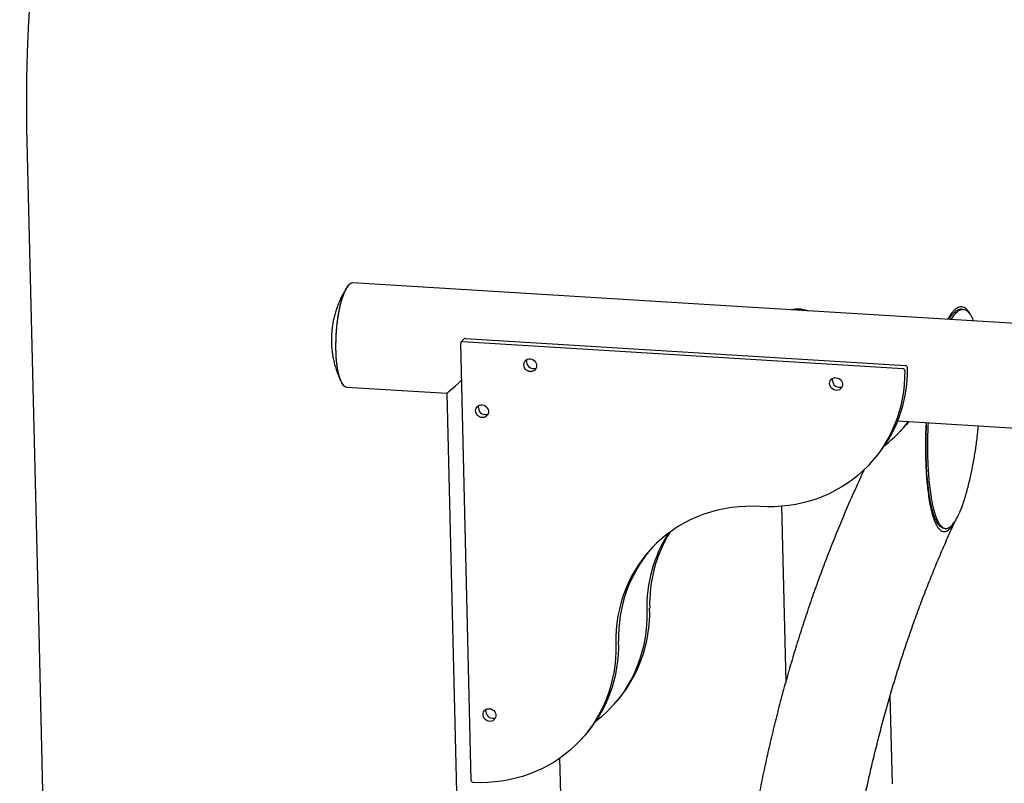
# Model space of a CAD drawing. Units: millimetres. Extents: x 0 to 4200, y 0 to 5940.
# Drawn here: x 3194 to 3434, y 2012 to 2198 of the extents above; entities that cross this region are included whole.
import ezdxf

# ---------------------------------------------------------------- set-up
doc = ezdxf.new("R2010")
doc.units = ezdxf.units.MM
doc.header["$LTSCALE"] = 200

msp = doc.modelspace()

# ---------------------------------------------------------------- linework, layer by layer
at = {"color": 7, "linetype": 'Continuous', "lineweight": 25}
for p, q in [((3199.02, 2049.31), (3196.12, 2168.69)), ((3371.76, 2128.4), (3275.55, 2134.3)), ((3464.43, 2122.71), (3371.76, 2128.4)), ((3424.6, 2127.74), (3424.17, 2127.85)), ((3304.4, 2013.1), (3301.81, 2119.58)), ((3302.6, 2120.62), (3301.92, 2119.89)), ((3302.28, 2120.03), (3409.55, 2113.45)), ((3302.96, 2120.76), (3410.23, 2114.18)), ((3273.99, 2108.94), (3298.44, 2107.44)), ((3298.44, 2107.44), (3301.06, 1999.72)), ((3408.34, 2100.71), (3490.47, 2095.67)), ((3408.93, 2098.14), (3409.61, 2098.87)), ((3401.36, 2090.03), (3402.04, 2090.76)), ((3379.99, 2079.88), (3381.03, 2037.08)), ((3419.37, 2074.63), (3419.8, 2074.52)), ((3201.92, 1929.93), (3199.02, 2049.31)), ((3407.04, 2012.25), (3406.52, 2033.8)), ((3338.51, 2030.94), (3339.19, 2031.67)), ((3330.94, 2022.83), (3331.62, 2023.56)), ((3326.45, 2000.34), (3326.01, 2018.54))]:
    msp.add_line(p, q, dxfattribs=at)
at = {"color": 7, "linetype": 'Continuous', "lineweight": 25, "flags": 128}
for points in [[(3275.55, 2134.3), (3275.27, 2134.27), (3274.98, 2134.16), (3274.69, 2133.96), (3274.4, 2133.67), (3274.12, 2133.3), (3273.84, 2132.84), (3273.56, 2132.31), (3273.29, 2131.7), (3273.04, 2131.02), (3272.79, 2130.28), (3272.56, 2129.47), (3272.35, 2128.61), (3272.15, 2127.7), (3271.97, 2126.75), (3271.81, 2125.76), (3271.67, 2124.75), (3271.55, 2123.71), (3271.46, 2122.65), (3271.38, 2121.59), (3271.34, 2120.53), (3271.31, 2119.48), (3271.31, 2118.44), (3271.34, 2117.42), (3271.39, 2116.44), (3271.46, 2115.49), (3271.55, 2114.58), (3271.67, 2113.72), (3271.81, 2112.92), (3271.97, 2112.18), (3272.15, 2111.5), (3272.35, 2110.9), (3272.57, 2110.37), (3272.8, 2109.92), (3273.04, 2109.55), (3273.3, 2109.27), (3273.57, 2109.07), (3273.85, 2108.96), (3273.99, 2108.94)], [(3275.55, 2134.3), (3275.49, 2134.3), (3275.2, 2134.25), (3274.91, 2134.12), (3274.62, 2133.89), (3274.33, 2133.58), (3274.05, 2133.19), (3273.77, 2132.72), (3273.49, 2132.16), (3273.23, 2131.54), (3272.97, 2130.84), (3272.73, 2130.08), (3272.51, 2129.26), (3272.29, 2128.39), (3272.1, 2127.47), (3271.93, 2126.51), (3271.77, 2125.51), (3271.64, 2124.49), (3271.52, 2123.44), (3271.44, 2122.39), (3271.37, 2121.33), (3271.33, 2120.27), (3271.31, 2119.22), (3271.32, 2118.18), (3271.35, 2117.17), (3271.4, 2116.2), (3271.48, 2115.26), (3271.58, 2114.36), (3271.71, 2113.52), (3271.85, 2112.73), (3272.02, 2112), (3272.2, 2111.35), (3272.41, 2110.76), (3272.63, 2110.25), (3272.86, 2109.82), (3273.11, 2109.47), (3273.37, 2109.21), (3273.64, 2109.04), (3273.92, 2108.95), (3273.99, 2108.94)], [(3317.19, 2114.35), (3317.22, 2114.7), (3317.34, 2115.03), (3317.53, 2115.32), (3317.79, 2115.55), (3318.1, 2115.72), (3318.44, 2115.8), (3318.8, 2115.8), (3319.16, 2115.71), (3319.5, 2115.55), (3319.8, 2115.32), (3320.04, 2115.03), (3320.21, 2114.69), (3320.3, 2114.34), (3320.31, 2113.98), (3320.23, 2113.63), (3320.08, 2113.32), (3319.85, 2113.06), (3319.56, 2112.86), (3319.23, 2112.74), (3318.88, 2112.7), (3318.52, 2112.74), (3318.17, 2112.87), (3317.85, 2113.06), (3317.58, 2113.33), (3317.37, 2113.64), (3317.24, 2113.99), (3317.19, 2114.35)], [(3317.87, 2115.07), (3317.9, 2115.43), (3317.97, 2115.66)], [(3410.05, 2112.94), (3410.02, 2111.2), (3409.91, 2109.48), (3409.72, 2107.76), (3409.44, 2106.07), (3409.07, 2104.4), (3408.63, 2102.75), (3408.1, 2101.14), (3407.49, 2099.56), (3406.8, 2098.02), (3406.03, 2096.52), (3405.19, 2095.07), (3404.28, 2093.66), (3403.29, 2092.31), (3402.23, 2091.01), (3401.11, 2089.77), (3399.92, 2088.59), (3398.67, 2087.47), (3397.36, 2086.42), (3395.99, 2085.45), (3394.58, 2084.54), (3393.11, 2083.7), (3391.6, 2082.95), (3390.05, 2082.26), (3388.46, 2081.66), (3386.83, 2081.14), (3385.18, 2080.7), (3383.49, 2080.34), (3381.79, 2080.07), (3380.07, 2079.88), (3378.33, 2079.78), (3376.58, 2079.76), (3374.83, 2079.82)], [(3391.75, 2109.78), (3391.79, 2110.13), (3391.9, 2110.46), (3392.09, 2110.75), (3392.35, 2110.98), (3392.66, 2111.14), (3393.01, 2111.23), (3393.37, 2111.22), (3393.73, 2111.14), (3394.06, 2110.98), (3394.36, 2110.74), (3394.6, 2110.45), (3394.77, 2110.12), (3394.86, 2109.77), (3394.87, 2109.41), (3394.8, 2109.06), (3394.64, 2108.75), (3394.42, 2108.49), (3394.13, 2108.29), (3393.8, 2108.17), (3393.44, 2108.13), (3393.08, 2108.17), (3392.73, 2108.29), (3392.41, 2108.49), (3392.14, 2108.76), (3391.94, 2109.07), (3391.8, 2109.42), (3391.75, 2109.78)], [(3392.43, 2110.5), (3392.46, 2110.86), (3392.54, 2111.09)], [(3305.45, 2103.15), (3305.48, 2103.5), (3305.6, 2103.83), (3305.79, 2104.12), (3306.05, 2104.35), (3306.36, 2104.52), (3306.7, 2104.6), (3307.07, 2104.6), (3307.43, 2104.51), (3307.76, 2104.35), (3308.06, 2104.12), (3308.3, 2103.82), (3308.47, 2103.49), (3308.56, 2103.14), (3308.57, 2102.78), (3308.5, 2102.43), (3308.34, 2102.12), (3308.11, 2101.86), (3307.83, 2101.66), (3307.5, 2101.54), (3307.14, 2101.5), (3306.78, 2101.54), (3306.43, 2101.67), (3306.11, 2101.86), (3305.84, 2102.13), (3305.63, 2102.44), (3305.5, 2102.79), (3305.45, 2103.15)], [(3306.13, 2103.87), (3306.16, 2104.23), (3306.23, 2104.46)], [(3411.07, 2100.54), (3410.49, 2099.84), (3409.61, 2098.87)], [(3374.83, 2079.82), (3373.06, 2079.89), (3371.3, 2079.87), (3369.54, 2079.76), (3367.81, 2079.57), (3366.09, 2079.29), (3364.39, 2078.92), (3362.72, 2078.47), (3361.09, 2077.94), (3359.48, 2077.33), (3357.92, 2076.64), (3356.4, 2075.86), (3354.93, 2075.02), (3353.51, 2074.09), (3352.14, 2073.1), (3350.82, 2072.03), (3349.57, 2070.9), (3348.38, 2069.7), (3347.26, 2068.44), (3346.2, 2067.12), (3345.21, 2065.75), (3344.3, 2064.32), (3343.47, 2062.84), (3342.71, 2061.32), (3342.03, 2059.76), (3341.43, 2058.16), (3340.92, 2056.52), (3340.49, 2054.86), (3340.14, 2053.17), (3339.88, 2051.45), (3339.71, 2049.72), (3339.62, 2047.98), (3339.62, 2046.22)], [(3347.19, 2054.33), (3347.19, 2052.59), (3347.11, 2050.86), (3346.94, 2049.14), (3346.68, 2047.44), (3346.34, 2045.77), (3345.92, 2044.11), (3345.41, 2042.49), (3344.83, 2040.9), (3344.16, 2039.35), (3343.41, 2037.84), (3342.59, 2036.37), (3341.7, 2034.95), (3340.73, 2033.58), (3339.69, 2032.27), (3338.58, 2031.01), (3337.41, 2029.82), (3336.18, 2028.68), (3334.88, 2027.62), (3334.77, 2027.53)], [(3339.62, 2046.22), (3339.62, 2044.48), (3339.53, 2042.75), (3339.36, 2041.04), (3339.11, 2039.34), (3338.76, 2037.66), (3338.34, 2036.01), (3337.84, 2034.38), (3337.25, 2032.79), (3336.58, 2031.24), (3335.84, 2029.73), (3335.01, 2028.26), (3334.12, 2026.84), (3333.15, 2025.47), (3332.11, 2024.16), (3331.01, 2022.9), (3329.83, 2021.71), (3328.6, 2020.57), (3327.31, 2019.51), (3325.96, 2018.51), (3324.56, 2017.58), (3323.1, 2016.73), (3321.6, 2015.95), (3320.06, 2015.24), (3318.48, 2014.62), (3316.87, 2014.08), (3315.22, 2013.61), (3313.55, 2013.23), (3311.85, 2012.94), (3310.13, 2012.72), (3308.39, 2012.6), (3306.65, 2012.55), (3304.9, 2012.59)], [(3307.25, 2029.13), (3307.28, 2029.49), (3307.4, 2029.82), (3307.59, 2030.11), (3307.85, 2030.34), (3308.16, 2030.5), (3308.5, 2030.58), (3308.87, 2030.58), (3309.23, 2030.5), (3309.56, 2030.33), (3309.86, 2030.1), (3310.1, 2029.81), (3310.27, 2029.48), (3310.36, 2029.12), (3310.37, 2028.76), (3310.29, 2028.42), (3310.14, 2028.11), (3309.91, 2027.84), (3309.63, 2027.65), (3309.3, 2027.52), (3308.94, 2027.48), (3308.58, 2027.53), (3308.23, 2027.65), (3307.91, 2027.85), (3307.64, 2028.11), (3307.43, 2028.43), (3307.3, 2028.77), (3307.25, 2029.13)], [(3307.93, 2029.86), (3307.96, 2030.22), (3308.03, 2030.45)]]:
    msp.add_lwpolyline(points, dxfattribs=at)
at = {"color": 7, "linetype": 'Continuous', "lineweight": 25}
for centre, radius, start, end in [((3302.24, 2119.6), 0.434, 85.285, 182.0366), ((3302.92, 2120.32), 0.443, 85.6974, 136.4032), ((3319.55, 2115.12), 1.68, 181.511, 293.0657), ((3377.95, 2113), 32.79, 317.2888, 1.1669), ((3409.52, 2112.92), 0.53, 1.6613, 85.9861), ((3410.19, 2113.65), 0.53, 1.6613, 85.9861), ((3394.11, 2110.55), 1.68, 181.511, 293.0657), ((3307.81, 2103.92), 1.68, 181.511, 293.0657), ((3385.84, 2119.72), 31.6, 307.7442, 322.6512), ((3380.49, 2055.36), 33.31, 147.3412, 181.7648), ((3381.2, 2056.08), 33.34, 148.2331, 181.7568), ((3373.23, 2048.04), 32.95, 138.2638, 181.8972), ((3315.05, 2053.93), 32.84, 317.3156, 1.9645), ((3307.48, 2045.82), 32.84, 317.3156, 1.9645), ((3309.61, 2029.91), 1.68, 181.511, 293.0657), ((3304.93, 2013.12), 0.53, 182.3805, 266.6884)]:
    msp.add_arc(centre, radius, start, end, dxfattribs=at)
for centre, major_axis, ratio, start_param, end_param in [((3391.95, 2110.22), (-10.43, 17.08), 0.451119, 5.791163, 6.165153), ((3310.85, 2119.41), (12.41, 11.96), 0.016041, 3.156316, 3.906026)]:
    msp.add_ellipse(centre, major_axis=major_axis, ratio=ratio, start_param=start_param, end_param=end_param, dxfattribs=at)
for points, knots in [([(3313.04, 2500.9), (3312.3, 2500.22), (3310.23, 2498.3), (3306.88, 2495.09), (3302.99, 2491.28), (3299.15, 2487.42), (3295.34, 2483.5), (3291.59, 2479.53), (3287.87, 2475.51), (3284.21, 2471.44), (3280.59, 2467.32), (3277.01, 2463.15), (3273.49, 2458.94), (3270.01, 2454.67), (3266.59, 2450.36), (3263.21, 2446.01), (3259.89, 2441.61), (3256.62, 2437.17), (3253.4, 2432.68), (3250.23, 2428.15), (3247.12, 2423.58), (3244.06, 2418.98), (3241.06, 2414.33), (3238.11, 2409.64), (3235.22, 2404.92), (3232.39, 2400.16), (3229.61, 2395.37), (3226.89, 2390.54), (3224.23, 2385.68), (3221.63, 2380.79), (3219.09, 2375.87), (3216.6, 2370.91), (3214.18, 2365.93), (3211.82, 2360.92), (3209.52, 2355.88), (3207.29, 2350.82), (3205.11, 2345.73), (3203, 2340.61), (3200.96, 2335.48), (3198.97, 2330.32), (3197.05, 2325.14), (3195.2, 2319.94), (3193.41, 2314.72), (3191.68, 2309.49), (3190.02, 2304.24), (3188.43, 2298.97), (3186.9, 2293.69), (3185.44, 2288.39), (3184.05, 2283.08), (3182.72, 2277.77), (3181.47, 2272.44), (3180.28, 2267.1), (3179.15, 2261.75), (3178.1, 2256.4), (3177.11, 2251.04), (3176.2, 2245.67), (3175.35, 2240.31), (3174.57, 2234.94), (3173.86, 2229.57), (3173.22, 2224.19), (3172.65, 2218.82), (3172.15, 2213.45), (3171.72, 2208.09), (3171.36, 2202.72), (3171.07, 2197.37), (3170.84, 2192.02), (3170.69, 2186.67), (3170.61, 2181.34), (3170.6, 2176.01), (3170.65, 2171.59), (3170.71, 2168.95), (3170.73, 2168.07)], [0, 0, 0, 0, 0.008212, 0.022904, 0.037596, 0.052289, 0.066982, 0.081675, 0.096369, 0.111062, 0.125756, 0.14045, 0.155145, 0.169839, 0.184534, 0.199228, 0.213923, 0.228618, 0.243313, 0.258008, 0.272704, 0.287399, 0.302094, 0.31679, 0.331486, 0.346181, 0.360877, 0.375573, 0.390268, 0.404964, 0.41966, 0.434356, 0.449052, 0.463748, 0.478443, 0.493139, 0.507835, 0.522531, 0.537227, 0.551923, 0.566619, 0.581314, 0.59601, 0.610706, 0.625401, 0.640097, 0.654792, 0.669488, 0.684183, 0.698878, 0.713573, 0.728268, 0.742962, 0.757657, 0.772351, 0.787045, 0.801739, 0.816432, 0.831126, 0.845819, 0.860511, 0.875204, 0.889896, 0.904587, 0.919278, 0.933969, 0.948659, 0.963349, 0.978038, 0.992726, 1, 1, 1, 1]), ([(3196.12, 2168.69), (3196.1, 2169.57), (3196.04, 2172.15), (3196, 2176.43), (3196.01, 2181.55), (3196.1, 2186.67), (3196.25, 2191.8), (3196.48, 2196.94), (3196.77, 2202.09), (3197.13, 2207.24), (3197.56, 2212.4), (3198.05, 2217.56), (3198.62, 2222.73), (3199.25, 2227.89), (3199.96, 2233.06), (3200.73, 2238.22), (3201.57, 2243.38), (3202.47, 2248.54), (3203.45, 2253.7), (3204.49, 2258.85), (3205.6, 2263.99), (3206.77, 2269.12), (3208.02, 2274.25), (3209.33, 2279.37), (3210.7, 2284.47), (3212.14, 2289.56), (3213.65, 2294.64), (3215.22, 2299.71), (3216.86, 2304.76), (3218.56, 2309.79), (3220.32, 2314.8), (3222.15, 2319.8), (3224.05, 2324.78), (3226, 2329.73), (3228.02, 2334.67), (3230.1, 2339.58), (3232.24, 2344.46), (3234.45, 2349.32), (3236.71, 2354.16), (3239.03, 2358.97), (3241.42, 2363.74), (3243.86, 2368.49), (3246.36, 2373.21), (3248.92, 2377.9), (3251.54, 2382.55), (3254.21, 2387.17), (3256.95, 2391.76), (3259.73, 2396.31), (3262.57, 2400.83), (3265.47, 2405.3), (3268.42, 2409.74), (3271.42, 2414.14), (3274.48, 2418.5), (3277.59, 2422.81), (3280.75, 2427.09), (3283.96, 2431.32), (3287.22, 2435.51), (3290.53, 2439.65), (3293.89, 2443.74), (3297.29, 2447.79), (3299.65, 2450.54), (3300.87, 2451.92), (3300.93, 2451.99)], [0, 0, 0, 0, 0.008881, 0.025963, 0.043045, 0.060127, 0.077207, 0.094287, 0.111366, 0.128445, 0.145522, 0.1626, 0.179676, 0.196753, 0.213828, 0.230904, 0.247979, 0.265053, 0.282128, 0.299201, 0.316275, 0.333348, 0.350421, 0.367494, 0.384567, 0.401639, 0.418711, 0.435783, 0.452855, 0.469927, 0.486999, 0.50407, 0.521142, 0.538213, 0.555284, 0.572355, 0.589426, 0.606497, 0.623568, 0.640639, 0.657709, 0.67478, 0.691851, 0.708921, 0.725992, 0.743063, 0.760133, 0.777204, 0.794274, 0.811345, 0.828416, 0.845486, 0.862557, 0.879627, 0.896698, 0.913769, 0.93084, 0.947911, 0.964982, 0.982053, 0.999124, 1, 1, 1, 1]), ([(3273.85, 2132.86), (3273.77, 2132.73), (3273.64, 2132.49), (3273.48, 2132.21), (3273.38, 2132.04), (3273.33, 2131.96), (3273.31, 2131.91), (3273.28, 2131.87), (3273.24, 2131.8), (3273.19, 2131.71), (3273.11, 2131.56), (3272.83, 2131.04), (3272.4, 2130.17), (3271.88, 2128.96), (3271.45, 2127.76), (3271.09, 2126.56), (3270.81, 2125.41), (3270.62, 2124.41), (3270.48, 2123.51), (3270.39, 2122.7), (3270.35, 2122.15), (3270.33, 2121.89)], [0, 0, 0, 0, 0.04656, 0.081255, 0.097519, 0.105397, 0.108651, 0.112501, 0.118134, 0.129111, 0.13961, 0.160939, 0.278677, 0.386484, 0.493914, 0.600416, 0.704242, 0.794372, 0.859857, 0.93365, 1, 1, 1, 1]), ([(3385.34, 2127.78), (3385.61, 2127.73), (3386, 2127.66), (3386.41, 2127.53), (3386.54, 2127.49)], [0, 0, 0, 0, 0.689826, 1, 1, 1, 1]), ([(3426.02, 2126.64), (3425.99, 2126.71), (3425.84, 2127.02), (3425.51, 2127.48), (3425.05, 2127.99), (3424.53, 2128.35), (3423.95, 2128.51), (3423.33, 2128.45), (3422.7, 2128.16), (3422.1, 2127.67), (3421.49, 2127), (3420.95, 2126.24), (3420.62, 2125.63), (3420.5, 2125.41)], [0, 0, 0, 0, 0.028647, 0.130489, 0.23349, 0.33371, 0.436224, 0.536636, 0.640949, 0.727989, 0.817426, 0.933389, 1, 1, 1, 1]), ([(3422.1, 2127.09), (3421.93, 2126.91), (3421.58, 2126.55), (3421.14, 2125.97), (3420.88, 2125.55), (3420.79, 2125.39)], [0, 0, 0, 0, 0.377465, 0.768992, 1, 1, 1, 1]), ([(3422.53, 2126.99), (3422.42, 2126.87), (3422.18, 2126.64), (3421.84, 2126.22), (3421.53, 2125.8), (3421.34, 2125.49), (3421.26, 2125.36)], [0, 0, 0, 0, 0.259343, 0.524007, 0.796305, 1, 1, 1, 1]), ([(3424.17, 2127.85), (3424.01, 2127.87), (3423.69, 2127.92), (3423.17, 2127.8), (3422.64, 2127.54), (3422.28, 2127.24), (3422.1, 2127.09)], [0, 0, 0, 0, 0.249062, 0.497334, 0.747637, 1, 1, 1, 1]), ([(3426.88, 2125.02), (3426.79, 2125.22), (3426.59, 2125.71), (3426.29, 2126.26), (3425.99, 2126.71), (3425.74, 2127.01), (3425.44, 2127.31), (3425.07, 2127.58), (3424.61, 2127.77), (3424.12, 2127.81), (3423.6, 2127.7), (3423.07, 2127.44), (3422.71, 2127.14), (3422.53, 2126.99)], [0, 0, 0, 0, 0.092014, 0.22013, 0.286708, 0.351128, 0.413629, 0.513505, 0.609061, 0.708037, 0.804573, 0.90188, 1, 1, 1, 1]), ([(3421.02, 2126.29), (3420.91, 2126.14), (3420.72, 2125.85), (3420.53, 2125.55), (3420.44, 2125.41)], [0, 0, 0, 0, 0.5217467, 1, 1, 1, 1]), ([(3270.33, 2121.89), (3270.31, 2121.42), (3270.28, 2120.75), (3270.29, 2119.77), (3270.33, 2118.91), (3270.42, 2117.88), (3270.57, 2116.78), (3270.79, 2115.63), (3271.07, 2114.44), (3271.43, 2113.24), (3271.75, 2112.34), (3271.97, 2111.8), (3272.03, 2111.65), (3272.06, 2111.57), (3272.08, 2111.53), (3272.22, 2111.2), (3272.35, 2110.88), (3272.48, 2110.57)], [0, 0, 0, 0, 0.120069, 0.168743, 0.250504, 0.337106, 0.431364, 0.530936, 0.634468, 0.740804, 0.849071, 0.876252, 0.888064, 0.892, 0.895746, 0.900469, 1, 1, 1, 1]), ([(3415.26, 2100.28), (3415.25, 2100.19), (3415.15, 2098.73), (3415.09, 2095.88), (3415.09, 2092.46), (3415.19, 2089.72), (3415.3, 2087.69), (3415.46, 2085.68), (3415.67, 2083.7), (3415.95, 2081.77), (3416.31, 2079.76), (3416.72, 2078.08), (3417.15, 2076.73), (3417.52, 2075.81), (3417.94, 2074.99), (3418.39, 2074.37), (3418.87, 2073.93), (3419.33, 2073.72), (3419.78, 2073.69), (3420.2, 2073.79), (3420.49, 2073.97), (3420.63, 2074.06)], [0, 0, 0, 0, 0.007589, 0.124918, 0.249403, 0.311925, 0.374531, 0.438222, 0.502028, 0.566258, 0.630681, 0.710837, 0.751351, 0.792061, 0.830285, 0.868954, 0.900416, 0.931814, 0.954824, 0.977813, 1, 1, 1, 1]), ([(3415.32, 2100.28), (3415.3, 2099.93), (3415.23, 2098.73), (3415.17, 2096.51), (3415.15, 2093.65), (3415.22, 2090.67), (3415.38, 2087.75), (3415.64, 2084.93), (3415.97, 2082.54), (3416.33, 2080.61), (3416.69, 2079.07), (3417.12, 2077.65), (3417.54, 2076.64), (3417.88, 2075.99), (3418.1, 2075.64), (3418.34, 2075.33), (3418.6, 2075.06), (3418.87, 2074.84), (3419.13, 2074.69), (3419.3, 2074.65), (3419.37, 2074.63)], [0, 0, 0, 0, 0.032663, 0.115037, 0.21376, 0.313186, 0.41305, 0.5129, 0.611845, 0.675956, 0.736062, 0.798291, 0.860848, 0.882648, 0.903486, 0.92343, 0.9452, 0.965923, 0.985754, 1, 1, 1, 1]), ([(3415.76, 2100.25), (3415.74, 2100.05), (3415.66, 2098.82), (3415.61, 2096.75), (3415.58, 2094.05), (3415.62, 2091.56), (3415.72, 2089.11), (3415.89, 2086.7), (3416.13, 2084.37), (3416.41, 2082.4), (3416.7, 2080.82), (3416.97, 2079.56), (3417.29, 2078.38), (3417.66, 2077.27), (3418.01, 2076.45), (3418.31, 2075.89), (3418.53, 2075.54), (3418.77, 2075.23), (3419.02, 2074.96), (3419.3, 2074.74), (3419.64, 2074.55), (3420.06, 2074.45), (3420.58, 2074.54), (3421.02, 2074.78), (3421.38, 2075.07), (3421.67, 2075.36), (3421.98, 2075.73), (3422.31, 2076.2), (3422.62, 2076.71), (3422.92, 2077.26), (3423.2, 2077.84), (3423.52, 2078.53), (3423.86, 2079.36), (3424.21, 2080.31), (3424.54, 2081.28), (3424.9, 2082.44), (3425.29, 2083.82), (3425.7, 2085.41), (3426.08, 2087.03), (3426.42, 2088.65), (3426.84, 2090.81), (3427.3, 2093.5), (3427.74, 2096.58), (3427.95, 2098.57), (3428.06, 2099.5)], [0, 0, 0, 0, 0.009892, 0.062001, 0.10542, 0.1491, 0.192586, 0.236784, 0.280899, 0.324183, 0.351421, 0.377293, 0.403217, 0.429471, 0.455599, 0.467101, 0.478097, 0.488624, 0.50011, 0.511046, 0.521513, 0.538413, 0.554581, 0.570919, 0.579179, 0.587605, 0.598173, 0.60916, 0.620686, 0.631164, 0.642131, 0.653637, 0.669579, 0.686505, 0.702497, 0.719274, 0.744415, 0.771028, 0.797482, 0.82331, 0.850086, 0.90204, 0.954426, 1, 1, 1, 1]), ([(3400.19, 2088.86), (3400.05, 2088.58), (3399.22, 2086.83), (3397.76, 2083.58), (3395.79, 2079.11), (3393.9, 2074.6), (3392.06, 2070.04), (3390.29, 2065.44), (3388.58, 2060.81), (3386.94, 2056.14), (3385.36, 2051.43), (3383.85, 2046.68), (3382.4, 2041.9), (3381.02, 2037.08), (3379.7, 2032.24), (3378.45, 2027.36), (3377.26, 2022.45), (3376.15, 2017.51), (3375.1, 2012.54), (3374.11, 2007.54), (3373.19, 2002.52), (3372.34, 1997.47), (3371.56, 1992.39), (3370.85, 1987.29), (3370.2, 1982.17), (3369.62, 1977.03), (3369.11, 1971.87), (3368.67, 1966.68), (3368.3, 1961.48), (3367.99, 1956.26), (3367.75, 1951.03), (3367.59, 1945.78), (3367.48, 1940.51), (3367.45, 1935.24), (3367.49, 1930.22), (3367.55, 1926.96), (3367.59, 1925.47)], [0, 0, 0, 0, 0.005829, 0.036036, 0.066249, 0.096467, 0.12669, 0.156917, 0.187149, 0.217386, 0.247628, 0.277873, 0.308123, 0.338377, 0.368634, 0.398896, 0.429161, 0.459429, 0.489701, 0.519976, 0.550254, 0.580534, 0.610818, 0.641104, 0.671392, 0.701683, 0.731976, 0.762272, 0.792569, 0.822868, 0.853169, 0.883471, 0.913776, 0.944081, 0.974388, 1, 1, 1, 1]), ([(3392.98, 1926.08), (3392.96, 1926.97), (3392.9, 1929.54), (3392.86, 1933.81), (3392.87, 1938.87), (3392.95, 1943.92), (3393.09, 1948.95), (3393.31, 1953.97), (3393.59, 1958.97), (3393.94, 1963.95), (3394.35, 1968.92), (3394.83, 1973.86), (3395.38, 1978.78), (3395.99, 1983.68), (3396.67, 1988.56), (3397.42, 1993.41), (3398.23, 1998.23), (3399.11, 2003.03), (3400.05, 2007.81), (3401.06, 2012.55), (3402.14, 2017.26), (3403.28, 2021.95), (3404.48, 2026.6), (3405.75, 2031.22), (3407.09, 2035.8), (3408.48, 2040.35), (3409.94, 2044.87), (3411.47, 2049.34), (3413.05, 2053.78), (3414.7, 2058.19), (3416.42, 2062.55), (3418.19, 2066.87), (3420.03, 2071.15), (3421.42, 2074.29), (3422.21, 2075.99), (3422.36, 2076.29)], [0, 0, 0, 0, 0.016385, 0.047858, 0.079332, 0.110807, 0.142283, 0.173761, 0.205241, 0.236722, 0.268205, 0.299689, 0.331176, 0.362666, 0.394157, 0.425651, 0.457148, 0.488648, 0.520151, 0.551657, 0.583166, 0.61468, 0.646196, 0.677717, 0.709242, 0.740771, 0.772305, 0.803844, 0.835387, 0.866936, 0.89849, 0.93005, 0.961615, 0.993186, 1, 1, 1, 1]), ([(3420.63, 2074.06), (3420.8, 2074.2), (3421.14, 2074.49), (3421.66, 2075.15), (3421.98, 2075.7), (3422.15, 2075.99)], [0, 0, 0, 0, 0.313734, 0.62798, 1, 1, 1, 1])]:
    msp.add_open_spline(points, degree=3, knots=knots, dxfattribs=at)

doc.saveas('drawing.dxf')
